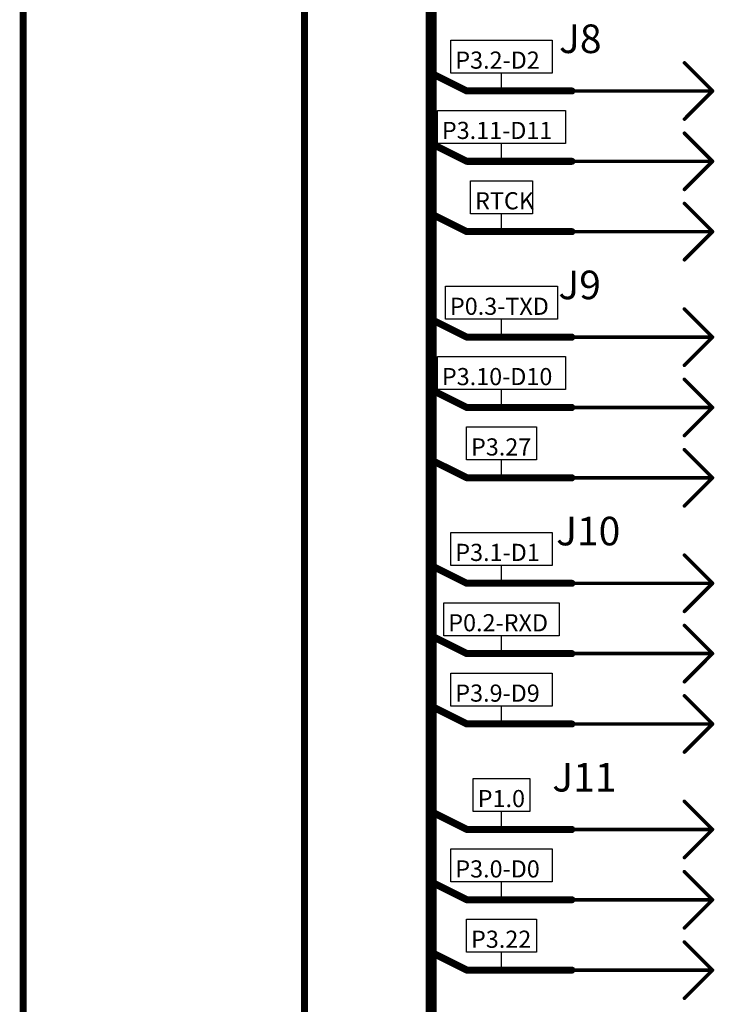
# Model space of a CAD drawing. Extents: x 0 to 46.8, y 0 to 33.1.
# Drawn here: x 0 to 2, y 24.2 to 27 of the extents above; entities that cross this region are included whole.
import ezdxf

# ---------------------------------------------------------------- set-up
doc = ezdxf.new("R2010")
doc.units = 0
doc.header["$MEASUREMENT"] = 0
doc.layers.add('SHEET1', color=2, linetype='Continuous')

# ---------------------------------------------------------------- blocks, each defined once
blk = doc.blocks.new('UNIT_DISC')
at = {"linetype": 'Continuous', "const_width": 0.5}
blk.add_lwpolyline([(0.25, 0, 1), (-0.25, 0, 1)], format="xyb", close=True, dxfattribs=at)
blk = doc.blocks.new('PORT_N287_L1_2420')
at = {"layer": 'SHEET1', "linetype": 'Continuous'}
for p, q in [((1.2989, 24.7547), (1.2989, 24.8471)), ((1.2989, 24.8471), (1.457, 24.8471)), ((1.457, 24.8471), (1.457, 24.7547)), ((1.457, 24.7547), (1.2989, 24.7547)), ((1.378, 24.7047), (1.378, 24.7547))]:
    blk.add_line(p, q, dxfattribs=at)
at = {"layer": 'SHEET1'}
blk.add_text('P1.0', height=0.048, dxfattribs=at).set_placement((1.3114, 24.7672))
blk = doc.blocks.new('PORT_N55_L1_3242')
at = {"layer": 'SHEET1', "linetype": 'Continuous'}
for p, q in [((1.2802, 24.361), (1.2802, 24.4534)), ((1.2802, 24.4534), (1.4757, 24.4534)), ((1.4757, 24.4534), (1.4757, 24.361)), ((1.4757, 24.361), (1.2802, 24.361)), ((1.378, 24.311), (1.378, 24.361))]:
    blk.add_line(p, q, dxfattribs=at)
at = {"layer": 'SHEET1'}
blk.add_text('P3.22', height=0.048, dxfattribs=at).set_placement((1.2926, 24.3735))
blk = doc.blocks.new('PORT_N119_L1_3251')
at = {"layer": 'SHEET1', "linetype": 'Continuous'}
for p, q in [((1.2914, 26.428), (1.2914, 26.5204)), ((1.2914, 26.5204), (1.4645, 26.5204)), ((1.4645, 26.5204), (1.4645, 26.428)), ((1.4645, 26.428), (1.2914, 26.428)), ((1.378, 26.378), (1.378, 26.428))]:
    blk.add_line(p, q, dxfattribs=at)
at = {"layer": 'SHEET1'}
blk.add_text('RTCK', height=0.048, dxfattribs=at).set_placement((1.3039, 26.4404))
blk = doc.blocks.new('PORT_N49_L1_3260')
at = {"layer": 'SHEET1', "linetype": 'Continuous'}
for p, q in [((1.2802, 25.739), (1.2802, 25.8314)), ((1.2802, 25.8314), (1.4757, 25.8314)), ((1.4757, 25.8314), (1.4757, 25.739)), ((1.4757, 25.739), (1.2802, 25.739)), ((1.378, 25.689), (1.378, 25.739))]:
    blk.add_line(p, q, dxfattribs=at)
at = {"layer": 'SHEET1'}
blk.add_text('P3.27', height=0.048, dxfattribs=at).set_placement((1.2926, 25.7514))
blk = doc.blocks.new('J11')
at = {"layer": 'SHEET1', "linetype": 'Continuous', "const_width": 0.01}
for points in [[(1.9685, 24.7047), (1.8898, 24.7835)], [(1.9685, 24.7047), (1.5748, 24.7047)], [(1.9685, 24.7047), (1.8898, 24.626)], [(1.9685, 24.5079), (1.8898, 24.5866)], [(1.9685, 24.5079), (1.5748, 24.5079)], [(1.9685, 24.5079), (1.8898, 24.4291)], [(1.9685, 24.311), (1.8898, 24.3898)], [(1.9685, 24.311), (1.5748, 24.311)], [(1.9685, 24.311), (1.8898, 24.2323)]]:
    blk.add_lwpolyline(points, dxfattribs=at)
at = {"layer": 'SHEET1', "xscale": 0.01, "yscale": 0.01, "zscale": 0.01}
for p in [(1.8898, 24.7835), (1.5748, 24.7047), (1.9685, 24.7047), (1.9685, 24.7047), (1.9685, 24.7047), (1.8898, 24.626), (1.8898, 24.5866), (1.5748, 24.5079), (1.9685, 24.5079), (1.9685, 24.5079), (1.9685, 24.5079), (1.8898, 24.4291), (1.8898, 24.3898), (1.5748, 24.311), (1.9685, 24.311), (1.9685, 24.311), (1.9685, 24.311), (1.8898, 24.2323)]:
    blk.add_blockref('UNIT_DISC', p, dxfattribs=at)
at = {"layer": 'SHEET1'}
blk.add_text('J11', height=0.08, dxfattribs=at).set_placement((1.5201, 24.8109))
blk = doc.blocks.new('J9')
at = {"layer": 'SHEET1', "linetype": 'Continuous', "const_width": 0.01}
for points in [[(1.9685, 26.0827), (1.8898, 26.1614)], [(1.9685, 26.0827), (1.5748, 26.0827)], [(1.9685, 26.0827), (1.8898, 26.0039)], [(1.9685, 25.8858), (1.8898, 25.9646)], [(1.9685, 25.8858), (1.5748, 25.8858)], [(1.9685, 25.8858), (1.8898, 25.8071)], [(1.9685, 25.689), (1.8898, 25.7677)], [(1.9685, 25.689), (1.5748, 25.689)], [(1.9685, 25.689), (1.8898, 25.6102)]]:
    blk.add_lwpolyline(points, dxfattribs=at)
at = {"layer": 'SHEET1', "xscale": 0.01, "yscale": 0.01, "zscale": 0.01}
for p in [(1.8898, 26.1614), (1.5748, 26.0827), (1.9685, 26.0827), (1.9685, 26.0827), (1.9685, 26.0827), (1.8898, 26.0039), (1.8898, 25.9646), (1.5748, 25.8858), (1.9685, 25.8858), (1.9685, 25.8858), (1.9685, 25.8858), (1.8898, 25.8071), (1.8898, 25.7677), (1.5748, 25.689), (1.9685, 25.689), (1.9685, 25.689), (1.9685, 25.689), (1.8898, 25.6102)]:
    blk.add_blockref('UNIT_DISC', p, dxfattribs=at)
at = {"layer": 'SHEET1'}
blk.add_text('J9', height=0.08, dxfattribs=at).set_placement((1.5371, 26.1889))
blk = doc.blocks.new('J8')
at = {"layer": 'SHEET1', "linetype": 'Continuous', "const_width": 0.01}
for points in [[(1.9685, 26.7717), (1.8898, 26.8504)], [(1.9685, 26.7717), (1.5748, 26.7717)], [(1.9685, 26.7717), (1.8898, 26.6929)], [(1.9685, 26.5748), (1.8898, 26.6535)], [(1.9685, 26.5748), (1.5748, 26.5748)], [(1.9685, 26.5748), (1.8898, 26.4961)], [(1.9685, 26.378), (1.8898, 26.4567)], [(1.9685, 26.378), (1.5748, 26.378)], [(1.9685, 26.378), (1.8898, 26.2992)]]:
    blk.add_lwpolyline(points, dxfattribs=at)
at = {"layer": 'SHEET1', "xscale": 0.01, "yscale": 0.01, "zscale": 0.01}
for p in [(1.8898, 26.8504), (1.5748, 26.7717), (1.9685, 26.7717), (1.9685, 26.7717), (1.9685, 26.7717), (1.8898, 26.6929), (1.8898, 26.6535), (1.5748, 26.5748), (1.9685, 26.5748), (1.9685, 26.5748), (1.9685, 26.5748), (1.8898, 26.4961), (1.8898, 26.4567), (1.5748, 26.378), (1.9685, 26.378), (1.9685, 26.378), (1.9685, 26.378), (1.8898, 26.2992)]:
    blk.add_blockref('UNIT_DISC', p, dxfattribs=at)
at = {"layer": 'SHEET1'}
blk.add_text('J8', height=0.08, dxfattribs=at).set_placement((1.5389, 26.8778))
blk = doc.blocks.new('J10')
at = {"layer": 'SHEET1', "linetype": 'Continuous', "const_width": 0.01}
for points in [[(1.9685, 25.3937), (1.8898, 25.4724)], [(1.9685, 25.3937), (1.5748, 25.3937)], [(1.9685, 25.3937), (1.8898, 25.315)], [(1.9685, 25.1969), (1.8898, 25.2756)], [(1.9685, 25.1969), (1.5748, 25.1969)], [(1.9685, 25.1969), (1.8898, 25.1181)], [(1.9685, 25), (1.8898, 25.0787)], [(1.9685, 25), (1.5748, 25)], [(1.9685, 25), (1.8898, 24.9213)]]:
    blk.add_lwpolyline(points, dxfattribs=at)
at = {"layer": 'SHEET1', "xscale": 0.01, "yscale": 0.01, "zscale": 0.01}
for p in [(1.8898, 25.4724), (1.5748, 25.3937), (1.9685, 25.3937), (1.9685, 25.3937), (1.9685, 25.3937), (1.8898, 25.315), (1.8898, 25.2756), (1.5748, 25.1969), (1.9685, 25.1969), (1.9685, 25.1969), (1.9685, 25.1969), (1.8898, 25.1181), (1.8898, 25.0787), (1.5748, 25), (1.9685, 25), (1.9685, 25), (1.9685, 25), (1.8898, 24.9213)]:
    blk.add_blockref('UNIT_DISC', p, dxfattribs=at)
at = {"layer": 'SHEET1'}
blk.add_text('J10', height=0.08, dxfattribs=at).set_placement((1.5309, 25.4999))
blk = doc.blocks.new('PORT_N220_L1_10299')
at = {"layer": 'SHEET1', "linetype": 'Continuous'}
for p, q in [((1.2361, 25.05), (1.2361, 25.1424)), ((1.2361, 25.1424), (1.5198, 25.1424)), ((1.5198, 25.1424), (1.5198, 25.05)), ((1.5198, 25.05), (1.2361, 25.05)), ((1.378, 25), (1.378, 25.05))]:
    blk.add_line(p, q, dxfattribs=at)
at = {"layer": 'SHEET1'}
blk.add_text('P3.9-D9', height=0.048, dxfattribs=at).set_placement((1.2486, 25.0624))
blk = doc.blocks.new('PORT_N221_L1_10307')
at = {"layer": 'SHEET1', "linetype": 'Continuous'}
for p, q in [((1.1986, 25.9358), (1.1986, 26.0282)), ((1.1986, 26.0282), (1.5573, 26.0282)), ((1.5573, 26.0282), (1.5573, 25.9358)), ((1.5573, 25.9358), (1.1986, 25.9358)), ((1.378, 25.8858), (1.378, 25.9358))]:
    blk.add_line(p, q, dxfattribs=at)
at = {"layer": 'SHEET1'}
blk.add_text('P3.10-D10', height=0.048, dxfattribs=at).set_placement((1.2111, 25.9483))
blk = doc.blocks.new('PORT_N213_L1_10315')
at = {"layer": 'SHEET1', "linetype": 'Continuous'}
for p, q in [((1.2361, 26.8217), (1.2361, 26.9141)), ((1.2361, 26.9141), (1.5198, 26.9141)), ((1.5198, 26.9141), (1.5198, 26.8217)), ((1.5198, 26.8217), (1.2361, 26.8217)), ((1.378, 26.7717), (1.378, 26.8217))]:
    blk.add_line(p, q, dxfattribs=at)
at = {"layer": 'SHEET1'}
blk.add_text('P3.2-D2', height=0.048, dxfattribs=at).set_placement((1.2486, 26.8341))
blk = doc.blocks.new('PORT_N142_L1_11093')
at = {"layer": 'SHEET1', "linetype": 'Continuous'}
for p, q in [((1.2164, 25.2469), (1.2164, 25.3393)), ((1.2164, 25.3393), (1.5395, 25.3393)), ((1.5395, 25.3393), (1.5395, 25.2469)), ((1.5395, 25.2469), (1.2164, 25.2469)), ((1.378, 25.1969), (1.378, 25.2469))]:
    blk.add_line(p, q, dxfattribs=at)
at = {"layer": 'SHEET1'}
blk.add_text('P0.2-RXD', height=0.048, dxfattribs=at).set_placement((1.2289, 25.2593))
blk = doc.blocks.new('PORT_N210_L1_11101')
at = {"layer": 'SHEET1', "linetype": 'Continuous'}
for p, q in [((1.2361, 24.5579), (1.2361, 24.6503)), ((1.2361, 24.6503), (1.5198, 24.6503)), ((1.5198, 24.6503), (1.5198, 24.5579)), ((1.5198, 24.5579), (1.2361, 24.5579)), ((1.378, 24.5079), (1.378, 24.5579))]:
    blk.add_line(p, q, dxfattribs=at)
at = {"layer": 'SHEET1'}
blk.add_text('P3.0-D0', height=0.048, dxfattribs=at).set_placement((1.2486, 24.5703))
blk = doc.blocks.new('PORT_N280_L1_11109')
at = {"layer": 'SHEET1', "linetype": 'Continuous'}
for p, q in [((1.2211, 26.1327), (1.2211, 26.2251)), ((1.2211, 26.2251), (1.5348, 26.2251)), ((1.5348, 26.2251), (1.5348, 26.1327)), ((1.5348, 26.1327), (1.2211, 26.1327)), ((1.378, 26.0827), (1.378, 26.1327))]:
    blk.add_line(p, q, dxfattribs=at)
at = {"layer": 'SHEET1'}
blk.add_text('P0.3-TXD', height=0.048, dxfattribs=at).set_placement((1.2336, 26.1451))
blk = doc.blocks.new('PORT_N212_L1_11117')
at = {"layer": 'SHEET1', "linetype": 'Continuous'}
for p, q in [((1.2361, 25.4437), (1.2361, 25.5361)), ((1.2361, 25.5361), (1.5198, 25.5361)), ((1.5198, 25.5361), (1.5198, 25.4437)), ((1.5198, 25.4437), (1.2361, 25.4437)), ((1.378, 25.3937), (1.378, 25.4437))]:
    blk.add_line(p, q, dxfattribs=at)
at = {"layer": 'SHEET1'}
blk.add_text('P3.1-D1', height=0.048, dxfattribs=at).set_placement((1.2486, 25.4562))
blk = doc.blocks.new('PORT_N234_L1_11141')
at = {"layer": 'SHEET1', "linetype": 'Continuous'}
for p, q in [((1.1986, 26.6248), (1.1986, 26.7172)), ((1.1986, 26.7172), (1.5573, 26.7172)), ((1.5573, 26.7172), (1.5573, 26.6248)), ((1.5573, 26.6248), (1.1986, 26.6248)), ((1.378, 26.5748), (1.378, 26.6248))]:
    blk.add_line(p, q, dxfattribs=at)
at = {"layer": 'SHEET1'}
blk.add_text('P3.11-D11', height=0.048, dxfattribs=at).set_placement((1.2111, 26.6373))

msp = doc.modelspace()

# ---------------------------------------------------------------- linework, layer by layer
at = {"linetype": 'Continuous', "const_width": 0.0197}
for points in [[(0.0394, 0.0394), (0.0394, 33.0709)], [(0.8268, 0.2362), (0.8268, 32.874)]]:
    msp.add_lwpolyline(points, dxfattribs=at)
at = {"layer": 'SHEET1', "linetype": 'Continuous'}
for points, const_width in [([(1.1811, 26.7717), (1.1811, 27.0669)], 0.03), ([(1.2811, 26.7717), (1.1811, 26.8217)], 0.0197), ([(1.1811, 26.5748), (1.1811, 26.7717)], 0.03), ([(1.378, 26.7717), (1.2811, 26.7717)], 0.0197), ([(1.5748, 26.7717), (1.378, 26.7717)], 0.0197), ([(1.2811, 26.5748), (1.1811, 26.6248)], 0.0197), ([(1.1811, 26.378), (1.1811, 26.5748)], 0.03), ([(1.378, 26.5748), (1.2811, 26.5748)], 0.0197), ([(1.5748, 26.5748), (1.378, 26.5748)], 0.0197), ([(1.2811, 26.378), (1.1811, 26.428)], 0.0197), ([(1.1811, 26.0827), (1.1811, 26.378)], 0.03), ([(1.378, 26.378), (1.2811, 26.378)], 0.0197), ([(1.5748, 26.378), (1.378, 26.378)], 0.0197), ([(1.2811, 26.0827), (1.1811, 26.1327)], 0.0197), ([(1.1811, 25.8858), (1.1811, 26.0827)], 0.03), ([(1.378, 26.0827), (1.2811, 26.0827)], 0.0197), ([(1.5748, 26.0827), (1.378, 26.0827)], 0.0197), ([(1.2811, 25.8858), (1.1811, 25.9358)], 0.0197), ([(1.1811, 25.689), (1.1811, 25.8858)], 0.03), ([(1.378, 25.8858), (1.2811, 25.8858)], 0.0197), ([(1.5748, 25.8858), (1.378, 25.8858)], 0.0197), ([(1.2811, 25.689), (1.1811, 25.739)], 0.0197), ([(1.1811, 25.3937), (1.1811, 25.689)], 0.03), ([(1.378, 25.689), (1.2811, 25.689)], 0.0197), ([(1.5748, 25.689), (1.378, 25.689)], 0.0197), ([(1.2811, 25.3937), (1.1811, 25.4437)], 0.0197), ([(1.1811, 25.1969), (1.1811, 25.3937)], 0.03), ([(1.378, 25.3937), (1.2811, 25.3937)], 0.0197), ([(1.5748, 25.3937), (1.378, 25.3937)], 0.0197), ([(1.2811, 25.1969), (1.1811, 25.2469)], 0.0197), ([(1.1811, 25), (1.1811, 25.1969)], 0.03), ([(1.378, 25.1969), (1.2811, 25.1969)], 0.0197), ([(1.5748, 25.1969), (1.378, 25.1969)], 0.0197), ([(1.2811, 25), (1.1811, 25.05)], 0.0197), ([(1.1811, 24.7047), (1.1811, 25)], 0.03), ([(1.378, 25), (1.2811, 25)], 0.0197), ([(1.5748, 25), (1.378, 25)], 0.0197), ([(1.2811, 24.7047), (1.1811, 24.7547)], 0.0197), ([(1.1811, 24.5079), (1.1811, 24.7047)], 0.03), ([(1.378, 24.7047), (1.2811, 24.7047)], 0.0197), ([(1.5748, 24.7047), (1.378, 24.7047)], 0.0197), ([(1.2811, 24.5079), (1.1811, 24.5579)], 0.0197), ([(1.1811, 24.311), (1.1811, 24.5079)], 0.03), ([(1.378, 24.5079), (1.2811, 24.5079)], 0.0197), ([(1.5748, 24.5079), (1.378, 24.5079)], 0.0197), ([(1.2811, 24.311), (1.1811, 24.361)], 0.0197), ([(1.1811, 24.0157), (1.1811, 24.311)], 0.03), ([(1.378, 24.311), (1.2811, 24.311)], 0.0197), ([(1.5748, 24.311), (1.378, 24.311)], 0.0197)]:
    msp.add_lwpolyline(points, dxfattribs=dict(at, const_width=const_width))

# ---------------------------------------------------------------- block references
for name in ['J8', 'PORT_N213_L1_10315', 'PORT_N234_L1_11141', 'PORT_N119_L1_3251', 'J9', 'PORT_N280_L1_11109', 'PORT_N221_L1_10307', 'PORT_N49_L1_3260', 'J10', 'PORT_N212_L1_11117', 'PORT_N142_L1_11093', 'PORT_N220_L1_10299', 'J11', 'PORT_N287_L1_2420', 'PORT_N210_L1_11101', 'PORT_N55_L1_3242']:
    msp.add_blockref(name, (0, 0))
at = {"layer": 'SHEET1'}
for p, xscale, yscale, zscale in [((1.1811, 26.8217), 0.019685, 0.019685, 0.019685), ((1.1811, 26.7717), 0.03, 0.03, 0.03), ((1.1811, 26.7717), 0.03, 0.03, 0.03), ((1.2811, 26.7717), 0.019685, 0.019685, 0.019685), ((1.2811, 26.7717), 0.019685, 0.019685, 0.019685), ((1.378, 26.7717), 0.019685, 0.019685, 0.019685), ((1.378, 26.7717), 0.019685, 0.019685, 0.019685), ((1.5748, 26.7717), 0.019685, 0.019685, 0.019685), ((1.1811, 26.6248), 0.019685, 0.019685, 0.019685), ((1.1811, 26.5748), 0.03, 0.03, 0.03), ((1.1811, 26.5748), 0.03, 0.03, 0.03), ((1.2811, 26.5748), 0.019685, 0.019685, 0.019685), ((1.2811, 26.5748), 0.019685, 0.019685, 0.019685), ((1.378, 26.5748), 0.019685, 0.019685, 0.019685), ((1.378, 26.5748), 0.019685, 0.019685, 0.019685), ((1.5748, 26.5748), 0.019685, 0.019685, 0.019685), ((1.1811, 26.428), 0.019685, 0.019685, 0.019685), ((1.1811, 26.378), 0.03, 0.03, 0.03), ((1.1811, 26.378), 0.03, 0.03, 0.03), ((1.2811, 26.378), 0.019685, 0.019685, 0.019685), ((1.2811, 26.378), 0.019685, 0.019685, 0.019685), ((1.378, 26.378), 0.019685, 0.019685, 0.019685), ((1.378, 26.378), 0.019685, 0.019685, 0.019685), ((1.5748, 26.378), 0.019685, 0.019685, 0.019685), ((1.1811, 26.1327), 0.019685, 0.019685, 0.019685), ((1.1811, 26.0827), 0.03, 0.03, 0.03), ((1.1811, 26.0827), 0.03, 0.03, 0.03), ((1.2811, 26.0827), 0.019685, 0.019685, 0.019685), ((1.2811, 26.0827), 0.019685, 0.019685, 0.019685), ((1.378, 26.0827), 0.019685, 0.019685, 0.019685), ((1.378, 26.0827), 0.019685, 0.019685, 0.019685), ((1.5748, 26.0827), 0.019685, 0.019685, 0.019685), ((1.1811, 25.9358), 0.019685, 0.019685, 0.019685), ((1.1811, 25.8858), 0.03, 0.03, 0.03), ((1.1811, 25.8858), 0.03, 0.03, 0.03), ((1.2811, 25.8858), 0.019685, 0.019685, 0.019685), ((1.2811, 25.8858), 0.019685, 0.019685, 0.019685), ((1.378, 25.8858), 0.019685, 0.019685, 0.019685), ((1.378, 25.8858), 0.019685, 0.019685, 0.019685), ((1.5748, 25.8858), 0.019685, 0.019685, 0.019685), ((1.1811, 25.739), 0.019685, 0.019685, 0.019685), ((1.1811, 25.689), 0.03, 0.03, 0.03), ((1.1811, 25.689), 0.03, 0.03, 0.03), ((1.2811, 25.689), 0.019685, 0.019685, 0.019685), ((1.2811, 25.689), 0.019685, 0.019685, 0.019685), ((1.378, 25.689), 0.019685, 0.019685, 0.019685), ((1.378, 25.689), 0.019685, 0.019685, 0.019685), ((1.5748, 25.689), 0.019685, 0.019685, 0.019685), ((1.1811, 25.4437), 0.019685, 0.019685, 0.019685), ((1.1811, 25.3937), 0.03, 0.03, 0.03), ((1.1811, 25.3937), 0.03, 0.03, 0.03), ((1.2811, 25.3937), 0.019685, 0.019685, 0.019685), ((1.2811, 25.3937), 0.019685, 0.019685, 0.019685), ((1.378, 25.3937), 0.019685, 0.019685, 0.019685), ((1.378, 25.3937), 0.019685, 0.019685, 0.019685), ((1.5748, 25.3937), 0.019685, 0.019685, 0.019685), ((1.1811, 25.2469), 0.019685, 0.019685, 0.019685), ((1.1811, 25.1969), 0.03, 0.03, 0.03), ((1.1811, 25.1969), 0.03, 0.03, 0.03), ((1.2811, 25.1969), 0.019685, 0.019685, 0.019685), ((1.2811, 25.1969), 0.019685, 0.019685, 0.019685), ((1.378, 25.1969), 0.019685, 0.019685, 0.019685), ((1.378, 25.1969), 0.019685, 0.019685, 0.019685), ((1.5748, 25.1969), 0.019685, 0.019685, 0.019685), ((1.1811, 25.05), 0.019685, 0.019685, 0.019685), ((1.1811, 25), 0.03, 0.03, 0.03), ((1.1811, 25), 0.03, 0.03, 0.03), ((1.2811, 25), 0.019685, 0.019685, 0.019685), ((1.2811, 25), 0.019685, 0.019685, 0.019685), ((1.378, 25), 0.019685, 0.019685, 0.019685), ((1.378, 25), 0.019685, 0.019685, 0.019685), ((1.5748, 25), 0.019685, 0.019685, 0.019685), ((1.1811, 24.7547), 0.019685, 0.019685, 0.019685), ((1.1811, 24.7047), 0.03, 0.03, 0.03), ((1.1811, 24.7047), 0.03, 0.03, 0.03), ((1.2811, 24.7047), 0.019685, 0.019685, 0.019685), ((1.2811, 24.7047), 0.019685, 0.019685, 0.019685), ((1.378, 24.7047), 0.019685, 0.019685, 0.019685), ((1.378, 24.7047), 0.019685, 0.019685, 0.019685), ((1.5748, 24.7047), 0.019685, 0.019685, 0.019685), ((1.1811, 24.5579), 0.019685, 0.019685, 0.019685), ((1.1811, 24.5079), 0.03, 0.03, 0.03), ((1.1811, 24.5079), 0.03, 0.03, 0.03), ((1.2811, 24.5079), 0.019685, 0.019685, 0.019685), ((1.2811, 24.5079), 0.019685, 0.019685, 0.019685), ((1.378, 24.5079), 0.019685, 0.019685, 0.019685), ((1.378, 24.5079), 0.019685, 0.019685, 0.019685), ((1.5748, 24.5079), 0.019685, 0.019685, 0.019685), ((1.1811, 24.361), 0.019685, 0.019685, 0.019685), ((1.1811, 24.311), 0.03, 0.03, 0.03), ((1.1811, 24.311), 0.03, 0.03, 0.03), ((1.2811, 24.311), 0.019685, 0.019685, 0.019685), ((1.2811, 24.311), 0.019685, 0.019685, 0.019685), ((1.378, 24.311), 0.019685, 0.019685, 0.019685), ((1.378, 24.311), 0.019685, 0.019685, 0.019685), ((1.5748, 24.311), 0.019685, 0.019685, 0.019685)]:
    msp.add_blockref('UNIT_DISC', p, dxfattribs=dict(at, xscale=xscale, yscale=yscale, zscale=zscale))

doc.saveas('drawing.dxf')
